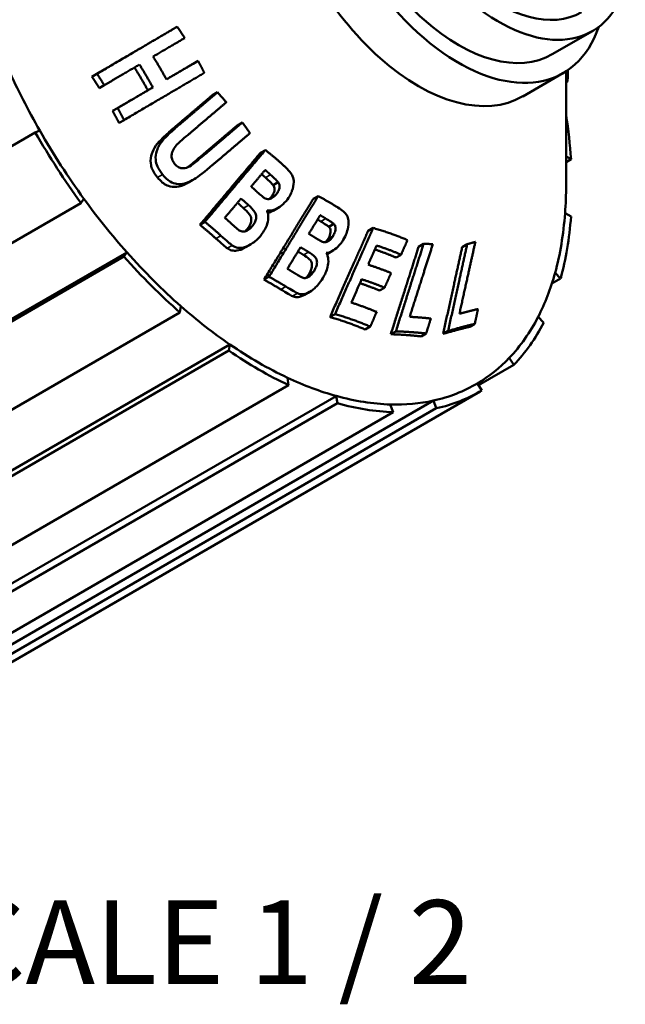
# Model space of a CAD drawing. Units: inches. Extents: x 0 to 17, y 0 to 11.
# Drawn here: x 10.1 to 11, y 8.3 to 9.8 of the extents above; entities that cross this region are included whole.
import ezdxf

# ---------------------------------------------------------------- set-up
doc = ezdxf.new("R2010")
doc.units = ezdxf.units.IN
doc.header["$MEASUREMENT"] = 0
for name, color, linetype, lineweight in [('Symbol (ANSI)', 7, 'Continuous', 25), ('Visible (ANSI)', 7, 'Continuous', 50), ('Visible Narrow (ANSI)', 7, 'Continuous', 35)]:
    doc.layers.add(name, color=color, linetype=linetype, lineweight=lineweight)
doc.styles.add('Label Text (ANSI)', font='tahomabd.ttf')

msp = doc.modelspace()

# ---------------------------------------------------------------- linework, layer by layer
at = {"layer": 'Visible (ANSI)'}
for p, q in [((10.3077, 9.8044), (10.3002, 9.8001)), ((10.8681, 9.7632), (10.9282, 9.7979)), ((10.3388, 9.7534), (10.3313, 9.749)), ((10.1877, 9.7341), (10.1802, 9.7297)), ((10.8242, 9.7003), (10.8843, 9.735)), ((10.8889, 9.7379), (10.8889, 9.5678)), ((10.1986, 9.717), (10.1911, 9.7127)), ((10.2712, 9.7137), (10.2637, 9.7094)), ((10.8906, 9.7219), (10.8889, 9.721)), ((10.3678, 9.7064), (10.3603, 9.7021)), ((10.2186, 9.6829), (10.2111, 9.6786)), ((10.2281, 9.665), (10.2206, 9.6607)), ((10.405, 9.6614), (10.3975, 9.657)), ((10.0954, 9.6465), (9.3618, 9.2229)), ((10.1022, 9.6492), (10.0954, 9.6465)), ((10.4395, 9.6202), (10.432, 9.6159)), ((10.8889, 9.6107), (10.8963, 9.6064)), ((10.8963, 9.6064), (10.8889, 9.6022)), ((10.3311, 9.5754), (10.3236, 9.5711)), ((10.4586, 9.5721), (10.4511, 9.5678)), ((10.5184, 9.5513), (10.5109, 9.547)), ((9.43, 9.1174), (10.1637, 9.541)), ((10.1637, 9.541), (10.1681, 9.5473)), ((10.4585, 9.5338), (10.451, 9.5295)), ((10.8963, 9.5207), (10.8874, 9.5258)), ((10.3489, 9.5129), (10.3414, 9.5085)), ((10.5418, 9.5098), (10.5343, 9.5054)), ((10.6005, 9.5037), (10.593, 9.4994)), ((10.4165, 9.4786), (10.409, 9.4743)), ((10.676, 9.48), (10.6685, 9.4757)), ((10.7411, 9.4794), (10.7336, 9.4751)), ((10.228, 9.461), (9.4943, 9.0374)), ((10.2324, 9.4673), (9.4988, 9.0438)), ((10.2324, 9.4673), (10.228, 9.461)), ((10.5399, 9.4696), (10.5324, 9.4653)), ((10.6423, 9.4638), (10.6348, 9.4595)), ((10.4448, 9.4308), (10.4373, 9.4265)), ((10.8725, 9.4367), (10.8808, 9.4283)), ((10.8808, 9.4283), (10.8677, 9.4208)), ((10.5056, 9.4081), (10.4981, 9.4038)), ((10.6176, 9.4145), (10.6101, 9.4102)), ((10.3117, 9.3775), (10.3132, 9.3867)), ((9.578, 8.954), (10.3117, 9.3775)), ((10.5435, 9.3751), (10.536, 9.3707)), ((10.5962, 9.3564), (10.5887, 9.3521)), ((10.7525, 9.3605), (10.745, 9.3562)), ((10.8554, 9.3624), (10.8471, 9.3708)), ((10.6344, 9.3492), (10.6269, 9.3449)), ((10.6797, 9.346), (10.6722, 9.3417)), ((10.7126, 9.3498), (10.7051, 9.3455)), ((10.3863, 9.3296), (9.6527, 8.906)), ((10.3863, 9.3296), (10.3848, 9.3204)), ((10.3848, 9.3204), (9.6511, 8.8969)), ((10.8109, 9.2991), (10.7582, 9.2687)), ((10.8041, 9.3096), (10.8109, 9.2991)), ((9.7402, 8.8454), (10.4738, 9.269)), ((10.4738, 9.269), (10.4723, 9.28)), ((10.7632, 9.261), (10.7564, 9.2715)), ((9.8873, 8.7553), (10.7606, 9.2594)), ((10.5454, 9.2526), (9.8118, 8.8291)), ((10.547, 9.2417), (9.8133, 8.8181)), ((10.6905, 9.2457), (9.9569, 8.8221)), ((10.5454, 9.2526), (10.547, 9.2417)), ((10.6306, 9.2285), (10.6262, 9.2399)), ((10.6905, 9.2457), (10.6949, 9.2343)), ((9.897, 8.805), (10.6306, 9.2285)), ((10.6949, 9.2343), (9.9613, 8.8107))]:
    msp.add_line(p, q, dxfattribs=at)
for centre, major_axis, start_param, end_param in [((10.7882, 10.0404), (-0.14, 0.2425), 5.794652, 9.913311), ((10.7281, 10.0057), (-0.1563, 0.2706), 5.817944, 9.890019), ((10.7882, 10.0404), (-0.1238, 0.2143), 0, 3.141593), ((10.668, 9.971), (-0.1563, 0.2706), 0, 3.141593), ((10.7281, 10.0057), (-0.14, 0.2425), 0, 3.141593), ((10.4293, 9.8332), (0.325, -0.5629), 4.544265, 4.70598), ((10.4293, 9.8332), (-0.3313, 0.5737), 4.006319, 4.121555), ((10.4293, 9.8332), (0.3312, -0.5737), 4.704451, 4.89486), ((10.4293, 9.8332), (0.325, -0.5629), 4.70598, 4.893331), ((10.4293, 9.8332), (-0.325, 0.5629), 3.846134, 3.926991), ((10.4293, 9.8332), (0.325, -0.5629), 4.893331, 5.055046), ((10.4293, 9.8332), (-0.325, 0.5629), 3.658782, 3.846134), ((10.4293, 9.8332), (-0.3313, 0.5737), 3.657253, 3.847662), ((10.4293, 9.8332), (0.3312, -0.5737), 5.053517, 5.243926), ((10.4293, 9.8332), (0.325, -0.5629), 5.055046, 5.242397), ((10.4293, 9.8332), (0.325, -0.5629), 0.355475, 0.51719), ((10.4293, 9.8332), (0.325, -0.5629), 5.242397, 5.404112), ((10.4293, 9.8332), (0.325, -0.5629), 0.168124, 0.355475), ((10.4293, 9.8332), (0.3313, -0.5737), 0.166595, 0.357004), ((10.4293, 9.8332), (0.325, -0.5629), 5.404112, 5.591463), ((10.4293, 9.8332), (0.3313, -0.5737), 5.402583, 5.592992), ((10.4293, 9.8332), (0.325, -0.5629), 0.006409, 0.168124), ((10.4293, 9.8332), (0.325, -0.5629), 5.591463, 5.753177), ((10.4293, 9.8332), (0.325, -0.5629), 6.102243, 6.289594), ((10.4293, 9.8332), (0.3312, -0.5737), 6.100714, 6.291123), ((10.4293, 9.8332), (0.325, -0.5629), 5.753177, 5.940529), ((10.4293, 9.8332), (0.3313, -0.5737), 5.751649, 5.942057), ((10.4293, 9.8332), (0.325, -0.5629), 5.940529, 6.102243)]:
    msp.add_ellipse(centre, major_axis=major_axis, ratio=0.57735, start_param=start_param, end_param=end_param, dxfattribs=at)
for points, weights in [([(10.1802, 9.7297), (10.2459, 9.7683), (10.3002, 9.8001)], [1.01925435647, 1.03109903041, 1.03355680737]), ([(10.1877, 9.7341), (10.2534, 9.7726), (10.3077, 9.8044)], [1.00278295799, 1.01703864768, 1.02207823365]), ([(10.3077, 9.8044), (10.3134, 9.796), (10.3188, 9.7875)], [1.01122296769, 1.0121436751, 1.01260291089]), ([(10.3188, 9.7875), (10.2961, 9.7742), (10.2716, 9.7598)], [1.01040256653, 1.00726095251, 1.00252342311]), ([(10.2716, 9.7598), (10.2821, 9.743), (10.2915, 9.7257)], [1.0103740384, 1.01114078553, 1.0103944312]), ([(10.2512, 9.7479), (10.226, 9.7331), (10.1986, 9.717)], [1.01287993824, 1.00860716622, 1.0027646686]), ([(10.2637, 9.7094), (10.2542, 9.7268), (10.2437, 9.7435)], [1.11522754308, 1.11599827447, 1.11520874766]), ([(10.2712, 9.7137), (10.2617, 9.7311), (10.2512, 9.7479)], [1.0100608861, 1.01075995015, 1.01004178451]), ([(10.2915, 9.7257), (10.3161, 9.7401), (10.3388, 9.7534)], [1.00252304695, 1.00726004043, 1.01040097432]), ([(10.2915, 9.7257), (10.3121, 9.7378), (10.3313, 9.749)], [1.0305972407, 1.03259525766, 1.033409389]), ([(10.3388, 9.7534), (10.3436, 9.7445), (10.3481, 9.7354)], [1.01257915152, 1.01213210147, 1.01122350279]), ([(10.1911, 9.7127), (10.1858, 9.7213), (10.1802, 9.7297)], [1.06816851354, 1.06783839869, 1.06717627426]), ([(10.1986, 9.717), (10.1933, 9.7256), (10.1877, 9.7341)], [1.01020357435, 1.00989137341, 1.00926517965]), ([(10.3481, 9.7354), (10.2938, 9.7036), (10.2281, 9.665)], [1.0220714474, 1.01703568233, 1.00278231532]), ([(10.2111, 9.6786), (10.2384, 9.6946), (10.2637, 9.7094)], [1.01938111577, 1.024218402, 1.02745169012]), ([(10.2186, 9.6829), (10.2459, 9.6989), (10.2712, 9.7137)], [1.00276435265, 1.00860635951, 1.0128785251]), ([(10.3035, 9.6539), (10.3334, 9.6793), (10.3603, 9.7021)], [1.02787646513, 1.0321836117, 1.03355825739]), ([(10.311, 9.6582), (10.3409, 9.6836), (10.3678, 9.7064)], [1.00261113523, 1.00936822334, 1.013278196]), ([(10.3678, 9.7064), (10.3746, 9.699), (10.381, 9.6915)], [1.01122281352, 1.01214697973, 1.0126096966]), ([(10.2281, 9.665), (10.2234, 9.6741), (10.2186, 9.6829)], [1.00926548089, 1.00988341804, 1.01018732667]), ([(10.381, 9.6915), (10.3537, 9.6683), (10.3233, 9.6425)], [1.01332469528, 1.00943318835, 1.00259392536]), ([(10.2206, 9.6607), (10.2159, 9.6697), (10.2111, 9.6786)], [1.06721097128, 1.06786438638, 1.06818574347]), ([(10.3386, 9.607), (10.3697, 9.6334), (10.3975, 9.657)], [1.0275925209, 1.0320790802, 1.03340762144]), ([(10.3461, 9.6113), (10.3772, 9.6377), (10.405, 9.6614)], [1.00259828958, 1.00960406796, 1.01354227691]), ([(10.405, 9.6614), (10.4109, 9.6535), (10.4164, 9.6454)], [1.01256217194, 1.01212382769, 1.01122388069]), ([(10.4164, 9.6454), (10.39, 9.6229), (10.3606, 9.5979)], [1.01310570314, 1.00923759001, 1.00260594539]), ([(10.3414, 9.5085), (10.3911, 9.5673), (10.432, 9.6159)], [1.01925435647, 1.03109903041, 1.03355680738]), ([(10.3489, 9.5129), (10.3986, 9.5717), (10.4395, 9.6202)], [1.00278295799, 1.01703864768, 1.02207823365]), ([(10.4395, 9.6202), (10.4543, 9.6084), (10.4679, 9.596)], [1.01122296769, 1.01304946541, 1.01305986217]), ([(10.4391, 9.5903), (10.4288, 9.5782), (10.4181, 9.5655)], [1.0074629271, 1.00525894877, 1.00252533434]), ([(10.4397, 9.5789), (10.4368, 9.5815), (10.4338, 9.5841)], [1.16548836421, 1.16540124279, 1.16522733978]), ([(10.4472, 9.5832), (10.4432, 9.5868), (10.4391, 9.5903)], [1.01120602391, 1.01110217202, 1.0108561937]), ([(10.4181, 9.5655), (10.4228, 9.5615), (10.4273, 9.5574)], [1.01036631345, 1.0106229412, 1.01070981435]), ([(10.403, 9.5476), (10.3912, 9.5336), (10.3787, 9.5189)], [1.00897151152, 1.00614203357, 1.00270882053]), ([(10.4144, 9.5376), (10.4088, 9.5427), (10.403, 9.5476)], [1.01039202594, 1.01033772982, 1.010040336]), ([(10.4448, 9.4308), (10.4851, 9.4968), (10.5184, 9.5513)], [1.00278295799, 1.01703864768, 1.02207823364]), ([(10.5184, 9.5513), (10.5338, 9.5431), (10.5479, 9.5342)], [1.01122296769, 1.01304946541, 1.01305986217]), ([(10.4069, 9.5332), (10.4024, 9.5373), (10.3977, 9.5414)], [1.11550601317, 1.1154576101, 1.11523421948]), ([(10.4373, 9.4265), (10.4776, 9.4925), (10.5109, 9.547)], [1.01925435647, 1.03109903041, 1.03355680738]), ([(10.3787, 9.5189), (10.3853, 9.5132), (10.3917, 9.5073)], [1.00955647121, 1.00986459725, 1.00988452064]), ([(10.5213, 9.5228), (10.513, 9.5092), (10.5043, 9.495)], [1.00746292718, 1.00525894883, 1.00252533437]), ([(10.5298, 9.5178), (10.5256, 9.5203), (10.5213, 9.5228)], [1.01120602391, 1.01110217202, 1.0108561937]), ([(10.3655, 9.4879), (10.3538, 9.4984), (10.3414, 9.5085)], [1.06846559293, 1.06829392756, 1.06717627426]), ([(10.373, 9.4922), (10.3613, 9.5027), (10.3489, 9.5129)], [1.01048453251, 1.01032218268, 1.00926517965]), ([(10.5223, 9.5135), (10.5199, 9.5149), (10.5174, 9.5164)], [1.16548836421, 1.16541901599, 1.16529468225]), ([(10.5435, 9.3751), (10.5748, 9.4455), (10.6005, 9.5037)], [1.00277851684, 1.01701815563, 1.02203132137]), ([(10.6005, 9.5037), (10.6283, 9.4958), (10.6519, 9.4856)], [1.01134047777, 1.01440304189, 1.01122539249]), ([(10.5043, 9.495), (10.5092, 9.4921), (10.5139, 9.4892)], [1.01036631345, 1.0106229412, 1.01070981435]), ([(10.536, 9.3707), (10.5673, 9.4412), (10.593, 9.4994)], [1.01928476174, 1.03110218669, 1.03352193658]), ([(10.492, 9.4749), (10.4824, 9.4592), (10.4723, 9.4427)], [1.0089715115, 1.00614203356, 1.00270882052]), ([(10.5039, 9.4678), (10.498, 9.4714), (10.492, 9.4749)], [1.01039202594, 1.01033772982, 1.010040336]), ([(10.6057, 9.4775), (10.5995, 9.4635), (10.593, 9.4489)], [1.00726512251, 1.00513696396, 1.00251978624]), ([(10.6423, 9.4638), (10.625, 9.4713), (10.6057, 9.4775)], [1.01083782513, 1.0129927307, 1.01206745403]), ([(10.6269, 9.3449), (10.6497, 9.4165), (10.6685, 9.4757)], [1.01931601978, 1.03099587776, 1.03344076638]), ([(10.6344, 9.3492), (10.6572, 9.4208), (10.676, 9.48)], [1.00277393704, 1.01686466396, 1.02188930828]), ([(10.6519, 9.4856), (10.6472, 9.4749), (10.6423, 9.4638)], [1.005896978, 1.00431188924, 1.00241988394]), ([(10.6898, 9.4795), (10.6738, 9.4296), (10.6552, 9.371)], [1.01865603873, 1.01390147865, 1.00270468406]), ([(10.676, 9.48), (10.6831, 9.4799), (10.6898, 9.4795)], [1.01121061773, 1.01193971687, 1.01220795558]), ([(10.7051, 9.3455), (10.7207, 9.4164), (10.7336, 9.4751)], [1.01931601977, 1.03099587774, 1.03344076636]), ([(10.7126, 9.3498), (10.7282, 9.4208), (10.7411, 9.4794)], [1.00277393704, 1.01686466396, 1.02188930829]), ([(10.7533, 9.4829), (10.7423, 9.4335), (10.7295, 9.3754)], [1.01865603763, 1.01390147785, 1.00270468391]), ([(10.7411, 9.4794), (10.7473, 9.4813), (10.7533, 9.4829)], [1.01121061773, 1.01193971687, 1.01220795558]), ([(10.4964, 9.4635), (10.4923, 9.466), (10.4881, 9.4685)], [1.11550601317, 1.11546391426, 1.11528944124]), ([(10.6348, 9.4595), (10.6197, 9.466), (10.6031, 9.4716)], [1.16342537171, 1.16559120198, 1.1650536235]), ([(10.593, 9.4489), (10.611, 9.4431), (10.6273, 9.4363)], [1.01123710294, 1.01202475515, 1.01037117651]), ([(10.4698, 9.4163), (10.4577, 9.4237), (10.4448, 9.4308)], [1.01048453251, 1.01032218268, 1.00926517965]), ([(10.4723, 9.4427), (10.4792, 9.4387), (10.4858, 9.4345)], [1.00955647121, 1.00986459725, 1.00988452064]), ([(10.6273, 9.4363), (10.6225, 9.4256), (10.6176, 9.4145)], [1.00648014003, 1.0046783904, 1.00261475869]), ([(10.4623, 9.4119), (10.4502, 9.4194), (10.4373, 9.4265)], [1.06846559293, 1.06829392756, 1.06717627426]), ([(10.5833, 9.4271), (10.5758, 9.4101), (10.5679, 9.3923)], [1.00903107324, 1.00617799448, 1.00270663457]), ([(10.6101, 9.4102), (10.596, 9.4161), (10.5807, 9.4212)], [1.11471717729, 1.11619351433, 1.115787401]), ([(10.6176, 9.4145), (10.6013, 9.4213), (10.5833, 9.4271)], [1.01003932769, 1.01158813548, 1.01085042877]), ([(10.5679, 9.3923), (10.5878, 9.3858), (10.6058, 9.3782)], [1.01062114225, 1.01136328834, 1.00954739881]), ([(10.5962, 9.3564), (10.5716, 9.3668), (10.5435, 9.3751)], [1.00926550225, 1.01159271376, 1.0094573537]), ([(10.6058, 9.3782), (10.6011, 9.3674), (10.5962, 9.3564)], [1.00697773894, 1.00499064474, 1.00278226975]), ([(10.6552, 9.371), (10.6718, 9.3701), (10.6868, 9.3683)], [1.01064853356, 1.01113209713, 1.00954811234]), ([(10.7295, 9.3754), (10.7442, 9.3795), (10.7573, 9.3826)], [1.01064853356, 1.01113209713, 1.00954811234]), ([(10.7573, 9.3826), (10.7549, 9.3717), (10.7525, 9.3605)], [1.00697462854, 1.00498842845, 1.00278087911]), ([(10.5887, 9.3521), (10.5641, 9.3624), (10.536, 9.3707)], [1.06721343214, 1.06967426269, 1.06741629893]), ([(10.6868, 9.3683), (10.6833, 9.3573), (10.6797, 9.346)], [1.00697462854, 1.00498842845, 1.00278087911]), ([(10.7525, 9.3605), (10.734, 9.356), (10.7126, 9.3498)], [1.00926615447, 1.01135693596, 1.00962159722]), ([(10.6722, 9.3417), (10.6511, 9.3442), (10.6269, 9.3449)], [1.06728855564, 1.06949953551, 1.06766443268]), ([(10.6797, 9.346), (10.6586, 9.3485), (10.6344, 9.3492)], [1.00926615447, 1.01135693596, 1.00962159722]), ([(10.745, 9.3562), (10.7265, 9.3517), (10.7051, 9.3455)], [1.06728855564, 1.06949953551, 1.06766443268])]:
    msp.add_rational_spline(points, weights, degree=2, dxfattribs=at)
for points in [[(10.8915, 9.7315), (10.8915, 9.7346), (10.8915, 9.7373), (10.8915, 9.7396)], [(10.3226, 9.5941), (10.3267, 9.5971), (10.3323, 9.6016), (10.3386, 9.607)], [(10.4456, 9.5471), (10.4464, 9.5478), (10.4471, 9.5486), (10.4478, 9.5494)], [(10.409, 9.4986), (10.4101, 9.4996), (10.4111, 9.5007), (10.4121, 9.5019)], [(10.5294, 9.4826), (10.5308, 9.484), (10.532, 9.4857), (10.5331, 9.4874)], [(10.5324, 9.4653), (10.5321, 9.4651), (10.5317, 9.4649), (10.5314, 9.4647)]]:
    msp.add_open_spline(points, degree=3, dxfattribs=at)
for points, knots in [([(10.8906, 9.7219), (10.8908, 9.7221), (10.891, 9.723), (10.8913, 9.7259), (10.8914, 9.7286), (10.8915, 9.7315)], [-0.1561363, -0.1561363, -0.1561363, -0.1561363, -0.0955938, -0.0955938, 0, 0, 0, 0]), ([(10.2779, 9.6296), (10.281, 9.6332), (10.2848, 9.637), (10.2931, 9.6448), (10.2985, 9.6496), (10.3035, 9.6539)], [0, 0, 0, 0, 0.0727568, 0.0727568, 0.1762321, 0.1762321, 0.1762321, 0.1762321]), ([(10.2854, 9.6339), (10.2885, 9.6375), (10.2923, 9.6414), (10.3006, 9.6492), (10.306, 9.6539), (10.311, 9.6582)], [-0.1749443, -0.1749443, -0.1749443, -0.1749443, -0.1025367, -0.1025367, 0, 0, 0, 0]), ([(10.3233, 9.6425), (10.3197, 9.6395), (10.3156, 9.6359), (10.31, 9.6309), (10.3075, 9.6285), (10.306, 9.6268)], [-0.09198696, -0.09198696, -0.09198696, -0.09198696, -0.03444807, -0.03444807, 0, 0, 0, 0]), ([(10.2782, 9.5793), (10.2739, 9.5847), (10.2708, 9.5897), (10.269, 9.5953), (10.2678, 9.5988), (10.2679, 9.6095), (10.2691, 9.6137), (10.2723, 9.6217), (10.2748, 9.6258), (10.2779, 9.6296)], [0, 0, 0, 0, 0.1061112, 0.1061112, 0.1251273, 0.1251273, 0.1442495, 0.1442495, 0.1702401, 0.1702401, 0.1702401, 0.1702401]), ([(10.2857, 9.5837), (10.2828, 9.5872), (10.28, 9.5913), (10.2764, 9.599), (10.2757, 9.6021), (10.2751, 9.6103), (10.2756, 9.6146), (10.278, 9.6218), (10.2802, 9.6277), (10.2854, 9.6339)], [-0.6200318, -0.6200318, -0.6200318, -0.6200318, -0.4468045, -0.4468045, -0.3009627, -0.3009627, -0.1241194, -0.1241194, 0, 0, 0, 0]), ([(10.306, 9.6268), (10.3039, 9.6244), (10.3021, 9.6217), (10.2998, 9.6161), (10.2994, 9.6139), (10.2991, 9.6105), (10.2993, 9.6085), (10.3007, 9.604), (10.302, 9.6018), (10.3037, 9.5997)], [-0.1131878, -0.1131878, -0.1131878, -0.1131878, -0.091464, -0.091464, -0.0720625, -0.0720625, -0.0403179, -0.0403179, 0, 0, 0, 0]), ([(10.3037, 9.5997), (10.3053, 9.5976), (10.3073, 9.5957), (10.3111, 9.5937), (10.3127, 9.5932), (10.3152, 9.5929), (10.3179, 9.5927), (10.3245, 9.5947), (10.3272, 9.5963), (10.3359, 9.6028), (10.3416, 9.6076), (10.3461, 9.6113)], [-0.6916747, -0.6916747, -0.6916747, -0.6916747, -0.4197738, -0.4197738, -0.246504, -0.246504, -0.1641031, -0.1641031, -0.0891145, -0.0891145, 0, 0, 0, 0]), ([(10.3606, 9.5979), (10.3496, 9.5887), (10.3395, 9.5805), (10.3295, 9.5744), (10.3245, 9.5716), (10.3152, 9.5694), (10.3112, 9.569), (10.304, 9.5702), (10.3006, 9.5711), (10.2929, 9.5756), (10.2891, 9.5793), (10.2857, 9.5837)], [-0.9287658, -0.9287658, -0.9287658, -0.9287658, -0.4959287, -0.4959287, -0.282885, -0.282885, -0.1591285, -0.1591285, -0.0865723, -0.0865723, 0, 0, 0, 0]), ([(10.4679, 9.596), (10.4707, 9.5934), (10.4736, 9.5905), (10.4784, 9.5847), (10.4794, 9.5827), (10.4814, 9.578), (10.4818, 9.5749), (10.4818, 9.5678), (10.4807, 9.5633), (10.4782, 9.5561), (10.4759, 9.5506), (10.4704, 9.544)], [-0.5568647, -0.5568647, -0.5568647, -0.5568647, -0.4998055, -0.4998055, -0.4412144, -0.4412144, -0.3255272, -0.3255272, -0.1313001, -0.1313001, 0, 0, 0, 0]), ([(10.3236, 9.5711), (10.3214, 9.5698), (10.3195, 9.5689), (10.3122, 9.5658), (10.3077, 9.5651), (10.2986, 9.565), (10.2945, 9.5666), (10.29, 9.5684), (10.2875, 9.57), (10.2827, 9.5741), (10.2803, 9.5767), (10.2782, 9.5793)], [0.307486, 0.307486, 0.307486, 0.307486, 0.425771, 0.425771, 0.813451, 0.813451, 1.435198, 1.435198, 2.340073, 2.340073, 3.404973, 3.404973, 3.404973, 3.404973]), ([(10.4511, 9.5678), (10.4502, 9.5689), (10.4481, 9.571), (10.445, 9.574), (10.4423, 9.5765), (10.4397, 9.5789)], [0, 0, 0, 0, 0.0235567, 0.0235567, 0.1095923, 0.1095923, 0.1095923, 0.1095923]), ([(10.4586, 9.5721), (10.4577, 9.5732), (10.4556, 9.5754), (10.4525, 9.5784), (10.4498, 9.5809), (10.4472, 9.5832)], [-0.07394058, -0.07394058, -0.07394058, -0.07394058, -0.05804714, -0.05804714, 0, 0, 0, 0]), ([(10.4478, 9.5494), (10.4495, 9.5515), (10.4511, 9.5538), (10.4528, 9.558), (10.4532, 9.5597), (10.4532, 9.5624), (10.453, 9.5635), (10.4523, 9.5658), (10.4518, 9.5668), (10.4511, 9.5678)], [0, 0, 0, 0, 0.0415314, 0.0415314, 0.0690632, 0.0690632, 0.089409, 0.089409, 0.1109507, 0.1109507, 0.1109507, 0.1109507]), ([(10.4553, 9.5537), (10.4567, 9.5554), (10.458, 9.5573), (10.4599, 9.5612), (10.4603, 9.5627), (10.4607, 9.5653), (10.4607, 9.5666), (10.4601, 9.5695), (10.4595, 9.5709), (10.4586, 9.5721)], [-0.08356055, -0.08356055, -0.08356055, -0.08356055, -0.06460622, -0.06460622, -0.04640074, -0.04640074, -0.02477174, -0.02477174, 0, 0, 0, 0]), ([(10.4273, 9.5574), (10.4297, 9.5553), (10.4319, 9.5532), (10.4354, 9.5503), (10.4367, 9.5491), (10.4376, 9.5485)], [-0.04174052, -0.04174052, -0.04174052, -0.04174052, -0.01715147, -0.01715147, 0, 0, 0, 0]), ([(10.4376, 9.5485), (10.4387, 9.5478), (10.4398, 9.5473), (10.4423, 9.5468), (10.4435, 9.5468), (10.4459, 9.5471), (10.4475, 9.5475), (10.4517, 9.5499), (10.4536, 9.5518), (10.4553, 9.5537)], [-0.1553126, -0.1553126, -0.1553126, -0.1553126, -0.11486, -0.11486, -0.0758787, -0.0758787, -0.0397234, -0.0397234, 0, 0, 0, 0]), ([(10.4121, 9.5019), (10.4142, 9.5043), (10.416, 9.507), (10.4179, 9.5121), (10.4183, 9.5141), (10.4183, 9.5184), (10.4178, 9.5201), (10.4171, 9.5218), (10.4163, 9.523), (10.413, 9.5275), (10.4091, 9.5313), (10.4069, 9.5332)], [0, 0, 0, 0, 0.0485669, 0.0485669, 0.0824366, 0.0824366, 0.123128, 0.123128, 0.1937993, 0.1937993, 0.4245766, 0.4245766, 0.4245766, 0.4245766]), ([(10.4196, 9.5062), (10.4211, 9.508), (10.4224, 9.5098), (10.4247, 9.5142), (10.4253, 9.5161), (10.4259, 9.5191), (10.4259, 9.5209), (10.4253, 9.5247), (10.4245, 9.5261), (10.4215, 9.5309), (10.4168, 9.5354), (10.4144, 9.5376)], [-0.09221038, -0.09221038, -0.09221038, -0.09221038, -0.08532749, -0.08532749, -0.07726912, -0.07726912, -0.06644151, -0.06644151, -0.05283342, -0.05283342, 0, 0, 0, 0]), ([(10.4704, 9.544), (10.4675, 9.5407), (10.4644, 9.5377), (10.4578, 9.5333), (10.4543, 9.5315), (10.4477, 9.5297), (10.4448, 9.5295), (10.4419, 9.5299)], [-0.1856427, -0.1856427, -0.1856427, -0.1856427, -0.1107182, -0.1107182, -0.0487534, -0.0487534, 0, 0, 0, 0]), ([(10.5479, 9.5342), (10.5508, 9.5324), (10.5539, 9.5303), (10.559, 9.5258), (10.5602, 9.5242), (10.5625, 9.5202), (10.5632, 9.5174), (10.564, 9.5107), (10.5635, 9.5063), (10.5618, 9.499), (10.5603, 9.4933), (10.5558, 9.486)], [-0.5568647, -0.5568647, -0.5568647, -0.5568647, -0.4998055, -0.4998055, -0.4412144, -0.4412144, -0.3255272, -0.3255272, -0.1313001, -0.1313001, 0, 0, 0, 0]), ([(10.4419, 9.5299), (10.4425, 9.5282), (10.443, 9.5264), (10.4437, 9.5228), (10.4438, 9.521), (10.4437, 9.5148), (10.4426, 9.5108), (10.4392, 9.5017), (10.4359, 9.4964), (10.4319, 9.4917)], [-0.1964656, -0.1964656, -0.1964656, -0.1964656, -0.1726331, -0.1726331, -0.1490878, -0.1490878, -0.0948342, -0.0948342, 0, 0, 0, 0]), ([(10.451, 9.5295), (10.4508, 9.5294), (10.4506, 9.5293), (10.4483, 9.528), (10.4458, 9.5269), (10.443, 9.5262)], [0.08221918, 0.08221918, 0.08221918, 0.08221918, 0.08595527, 0.08595527, 0.1221774, 0.1221774, 0.1221774, 0.1221774]), ([(10.3917, 9.5073), (10.3942, 9.5051), (10.3969, 9.5026), (10.3999, 9.5003), (10.4008, 9.4996), (10.4016, 9.4993)], [-0.0493712, -0.0493712, -0.0493712, -0.0493712, -0.01387714, -0.01387714, 0, 0, 0, 0]), ([(10.4016, 9.4993), (10.4025, 9.4988), (10.4035, 9.4985), (10.4055, 9.4982), (10.4066, 9.4982), (10.4091, 9.4986), (10.4109, 9.499), (10.4155, 9.5018), (10.4177, 9.504), (10.4196, 9.5062)], [-0.142968, -0.142968, -0.142968, -0.142968, -0.1138731, -0.1138731, -0.0841758, -0.0841758, -0.0451645, -0.0451645, 0, 0, 0, 0]), ([(10.5343, 9.5054), (10.5333, 9.5063), (10.5311, 9.5078), (10.5279, 9.51), (10.525, 9.5118), (10.5223, 9.5135)], [0, 0, 0, 0, 0.0235567, 0.0235567, 0.1095923, 0.1095923, 0.1095923, 0.1095923]), ([(10.5418, 9.5098), (10.5408, 9.5106), (10.5386, 9.5122), (10.5354, 9.5143), (10.5325, 9.5161), (10.5298, 9.5178)], [-0.07394058, -0.07394058, -0.07394058, -0.07394058, -0.05804714, -0.05804714, 0, 0, 0, 0]), ([(10.5331, 9.4874), (10.5345, 9.4898), (10.5358, 9.4923), (10.5369, 9.4966), (10.537, 9.4982), (10.5368, 9.5008), (10.5365, 9.5019), (10.5356, 9.5038), (10.535, 9.5047), (10.5343, 9.5054)], [0, 0, 0, 0, 0.0415314, 0.0415314, 0.0690632, 0.0690632, 0.089409, 0.089409, 0.1109507, 0.1109507, 0.1109507, 0.1109507]), ([(10.5406, 9.4918), (10.5418, 9.4937), (10.5428, 9.4957), (10.5442, 9.4997), (10.5444, 9.5013), (10.5445, 9.5038), (10.5443, 9.5051), (10.5435, 9.5076), (10.5427, 9.5088), (10.5418, 9.5098)], [-0.08356055, -0.08356055, -0.08356055, -0.08356055, -0.06460622, -0.06460622, -0.04640074, -0.04640074, -0.02477174, -0.02477174, 0, 0, 0, 0]), ([(10.39, 9.4776), (10.3884, 9.4787), (10.386, 9.4808), (10.3806, 9.4855), (10.377, 9.4887), (10.373, 9.4922)], [-0.1446524, -0.1446524, -0.1446524, -0.1446524, -0.0880927, -0.0880927, 0, 0, 0, 0]), ([(10.4319, 9.4917), (10.4267, 9.4855), (10.4216, 9.4817), (10.4142, 9.4772), (10.4105, 9.4755), (10.4028, 9.4737), (10.3999, 9.474), (10.3952, 9.4747), (10.3925, 9.4759), (10.39, 9.4776)], [-0.1395966, -0.1395966, -0.1395966, -0.1395966, -0.1075933, -0.1075933, -0.0792139, -0.0792139, -0.0509144, -0.0509144, 0, 0, 0, 0]), ([(10.5139, 9.4892), (10.5164, 9.4877), (10.5187, 9.4863), (10.5222, 9.4842), (10.5237, 9.4834), (10.5245, 9.4831)], [-0.04174052, -0.04174052, -0.04174052, -0.04174052, -0.01715147, -0.01715147, 0, 0, 0, 0]), ([(10.5245, 9.4831), (10.5256, 9.4827), (10.5267, 9.4824), (10.5291, 9.4824), (10.5302, 9.4827), (10.5325, 9.4835), (10.534, 9.4842), (10.5376, 9.4874), (10.5393, 9.4896), (10.5406, 9.4918)], [-0.1553126, -0.1553126, -0.1553126, -0.1553126, -0.11486, -0.11486, -0.0758787, -0.0758787, -0.0397234, -0.0397234, 0, 0, 0, 0]), ([(10.3825, 9.4733), (10.3809, 9.4744), (10.3785, 9.4764), (10.3731, 9.4812), (10.3695, 9.4843), (10.3655, 9.4879)], [0, 0, 0, 0, 0.03155207, 0.03155207, 0.08069512, 0.08069512, 0.08069512, 0.08069512]), ([(10.409, 9.4743), (10.4088, 9.4742), (10.4085, 9.474), (10.4045, 9.4718), (10.4006, 9.4703), (10.3945, 9.4696), (10.392, 9.4695), (10.3868, 9.4708), (10.3846, 9.4719), (10.3825, 9.4733)], [0.1376585, 0.1376585, 0.1376585, 0.1376585, 0.146993, 0.146993, 0.2876689, 0.2876689, 0.3570462, 0.3570462, 0.4174624, 0.4174624, 0.4174624, 0.4174624]), ([(10.5558, 9.486), (10.5535, 9.4822), (10.5508, 9.4787), (10.5451, 9.4731), (10.542, 9.4707), (10.536, 9.4676), (10.5333, 9.4667), (10.5305, 9.4665)], [-0.1856427, -0.1856427, -0.1856427, -0.1856427, -0.1107182, -0.1107182, -0.0487534, -0.0487534, 0, 0, 0, 0]), ([(10.5047, 9.4351), (10.5063, 9.4378), (10.5077, 9.4408), (10.509, 9.4459), (10.5092, 9.4479), (10.5088, 9.4519), (10.508, 9.4534), (10.5072, 9.4549), (10.5064, 9.4559), (10.5028, 9.4594), (10.4986, 9.4621), (10.4964, 9.4635)], [0, 0, 0, 0, 0.0485669, 0.0485669, 0.0824366, 0.0824366, 0.123128, 0.123128, 0.1937993, 0.1937993, 0.4245766, 0.4245766, 0.4245766, 0.4245766]), ([(10.5122, 9.4394), (10.5133, 9.4414), (10.5144, 9.4434), (10.5161, 9.448), (10.5164, 9.4499), (10.5167, 9.4529), (10.5165, 9.4546), (10.5155, 9.4581), (10.5147, 9.4592), (10.5113, 9.4631), (10.5063, 9.4663), (10.5039, 9.4678)], [-0.09221038, -0.09221038, -0.09221038, -0.09221038, -0.08532749, -0.08532749, -0.07726912, -0.07726912, -0.06644151, -0.06644151, -0.05283342, -0.05283342, 0, 0, 0, 0]), ([(10.5305, 9.4665), (10.5313, 9.465), (10.532, 9.4635), (10.533, 9.4602), (10.5333, 9.4585), (10.5338, 9.4527), (10.5333, 9.4488), (10.531, 9.4394), (10.5285, 9.4338), (10.5252, 9.4285)], [-0.1964656, -0.1964656, -0.1964656, -0.1964656, -0.1726331, -0.1726331, -0.1490878, -0.1490878, -0.0948342, -0.0948342, 0, 0, 0, 0]), ([(10.4858, 9.4345), (10.4884, 9.4329), (10.4912, 9.4312), (10.4942, 9.4297), (10.4952, 9.4292), (10.4959, 9.429)], [-0.0493712, -0.0493712, -0.0493712, -0.0493712, -0.01387714, -0.01387714, 0, 0, 0, 0]), ([(10.4959, 9.429), (10.4969, 9.4288), (10.4978, 9.4287), (10.4998, 9.4288), (10.5008, 9.4291), (10.5031, 9.43), (10.5047, 9.4308), (10.5087, 9.4344), (10.5106, 9.4369), (10.5122, 9.4394)], [-0.142968, -0.142968, -0.142968, -0.142968, -0.1138731, -0.1138731, -0.0841758, -0.0841758, -0.0451645, -0.0451645, 0, 0, 0, 0]), ([(10.4999, 9.4289), (10.5001, 9.4291), (10.5004, 9.4294), (10.5021, 9.4313), (10.5035, 9.4332), (10.5047, 9.4351)], [0.06113075, 0.06113075, 0.06113075, 0.06113075, 0.06299699, 0.06299699, 0.07525275, 0.07525275, 0.07525275, 0.07525275]), ([(10.4874, 9.4062), (10.4858, 9.4068), (10.4833, 9.4083), (10.4777, 9.4115), (10.474, 9.4138), (10.4698, 9.4163)], [-0.1446524, -0.1446524, -0.1446524, -0.1446524, -0.0880927, -0.0880927, 0, 0, 0, 0]), ([(10.5252, 9.4285), (10.521, 9.4216), (10.5166, 9.4169), (10.5101, 9.411), (10.5068, 9.4086), (10.4998, 9.4053), (10.4971, 9.4049), (10.4926, 9.4046), (10.4899, 9.4051), (10.4874, 9.4062)], [-0.1395966, -0.1395966, -0.1395966, -0.1395966, -0.1075933, -0.1075933, -0.0792139, -0.0792139, -0.0509144, -0.0509144, 0, 0, 0, 0]), ([(10.4799, 9.4018), (10.4783, 9.4025), (10.4758, 9.4039), (10.4702, 9.4072), (10.4665, 9.4095), (10.4623, 9.4119)], [0, 0, 0, 0, 0.03155207, 0.03155207, 0.08069512, 0.08069512, 0.08069512, 0.08069512]), ([(10.4981, 9.4038), (10.4966, 9.4029), (10.495, 9.4022), (10.4916, 9.401), (10.4892, 9.4004), (10.4842, 9.4004), (10.482, 9.401), (10.4799, 9.4018)], [0.2277109, 0.2277109, 0.2277109, 0.2277109, 0.2876689, 0.2876689, 0.3570462, 0.3570462, 0.4174624, 0.4174624, 0.4174624, 0.4174624])]:
    msp.add_open_spline(points, degree=3, knots=knots, dxfattribs=at)
at = {"layer": 'Visible Narrow (ANSI)'}
for p, q in [((10.8915, 9.7315), (10.8889, 9.73)), ((10.311, 9.6582), (10.3035, 9.6539)), ((10.2854, 9.6339), (10.2779, 9.6296)), ((10.3461, 9.6113), (10.3386, 9.607)), ((10.2857, 9.5837), (10.2782, 9.5793)), ((10.4472, 9.5832), (10.4397, 9.5789)), ((10.4553, 9.5537), (10.4478, 9.5494)), ((10.4144, 9.5376), (10.4069, 9.5332)), ((10.4196, 9.5062), (10.4121, 9.5019)), ((10.5298, 9.5178), (10.5223, 9.5135)), ((10.373, 9.4922), (10.3655, 9.4879)), ((10.5406, 9.4918), (10.5331, 9.4874)), ((10.39, 9.4776), (10.3825, 9.4733)), ((10.5039, 9.4678), (10.4964, 9.4635)), ((10.5122, 9.4394), (10.5047, 9.4351)), ((10.4698, 9.4163), (10.4623, 9.4119)), ((10.4874, 9.4062), (10.4799, 9.4018))]:
    msp.add_line(p, q, dxfattribs=at)

# ---------------------------------------------------------------- texts
at = {"layer": 'Symbol (ANSI)', "insert": (9.8706, 8.3353), "char_height": 0.125, "attachment_point": 7, "line_spacing_factor": 2.867288, "style": 'Label Text (ANSI)'}
msp.add_mtext('SCALE 1 / 2', dxfattribs=at)

doc.saveas('drawing.dxf')
